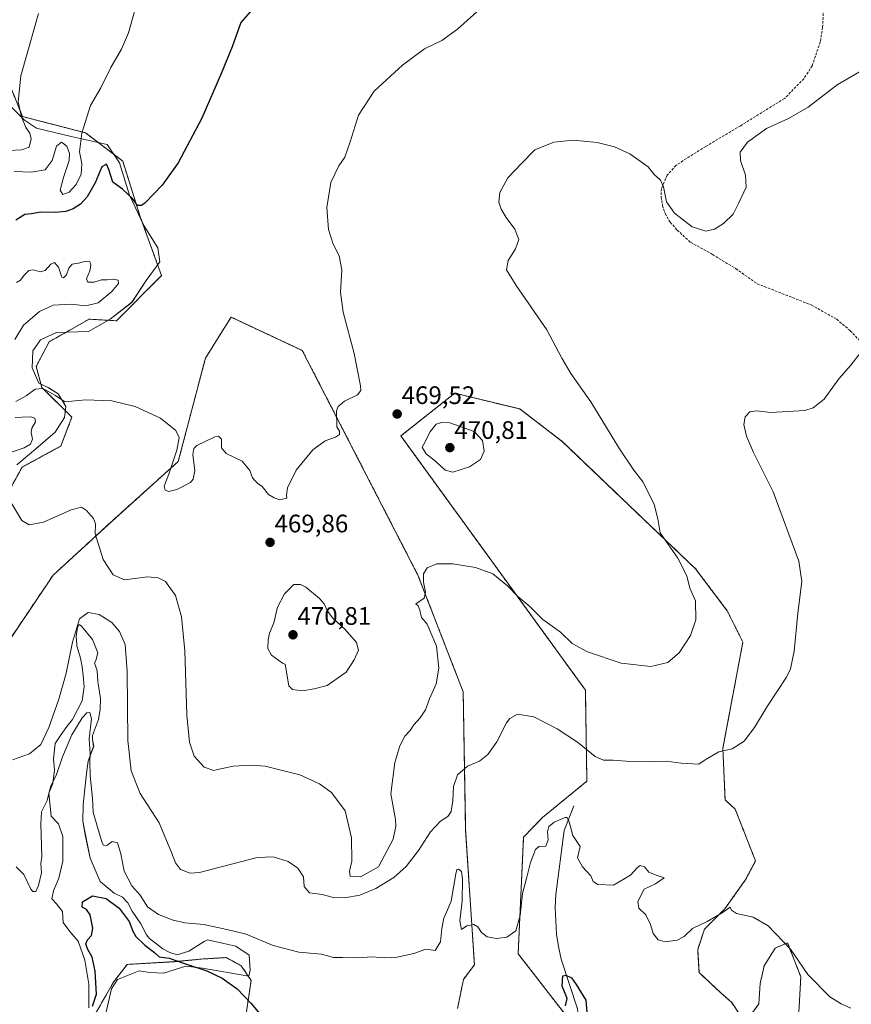
# Model space of a CAD drawing. Units: metres. Extents: x 573606 to 577056, y 4703375 to 4705725.
# Drawn here: x 575013 to 575342, y 4704941 to 4705330 of the extents above; entities that cross this region are included whole.
import ezdxf
from ezdxf.enums import TextEntityAlignment as Align

# ---------------------------------------------------------------- set-up
doc = ezdxf.new("R2010")
doc.units = ezdxf.units.M
doc.header["$MEASUREMENT"] = 0
doc.linetypes.add('TRAZOS', pattern=[0.75, 0.5, -0.25])
doc.linetypes.add('TRAZOSX2', pattern=[1.5, 1, -0.5])
for name, color, linetype, lineweight in [('Arbolado forestal', 92, 'TRAZOS', 0), ('Arbolado forestal CxS', 92, 'Continuous', 0), ('Carátula', 7, 'Continuous', 5), ('Corriente natural lineal', 142, 'Continuous', 13), ('Cultivos herbáceos CxS', 92, 'Continuous', 0), ('Curva de nivel maestra', 36, 'Continuous', 30), ('Curva de nivel normal', 36, 'Continuous', 0), ('Espacio natural protegido', 2, 'Continuous', 13), ('Espacio natural protegido CxS', 2, 'Continuous', 0), ('Punto de cota en terreno', 7, 'Continuous', 0), ('Rótulo de punto de cota en terreno', 19, 'Continuous', 0), ('Senda', 19, 'TRAZOSX2', 0)]:
    doc.layers.add(name, color=color, linetype=linetype, lineweight=lineweight)
doc.styles.add('Arial', font='txt', dxfattribs={"height": 0.2})

# ---------------------------------------------------------------- blocks, each defined once
blk = doc.blocks.new('*U150')
at = {"layer": 'Cultivos herbáceos CxS', "color": 92, "linetype": 'Continuous', "lineweight": 0}
for points in [[(574977.91, 4705087.77, 457.69), (575013.95, 4705153.29, 465.96), (575029.18, 4705161.6, 467.59), (575033.59, 4705173.04, 469.06), (575021.76, 4705184.76, 469.9), (575019.46, 4705193.08, 472.25), (575024.63, 4705202.86, 473.01), (575040.48, 4705211.8, 471.94), (575051.27, 4705211.15, 472.88), (575069.02, 4705229.03, 473.57), (575060.61, 4705252.3, 474.34), (575053.7, 4705274.28, 476.35), (575039.03, 4705285.45, 479.15), (575014.14, 4705291.88, 484.79), (575001.59, 4705322.66, 488.1)], [(575038.23, 4704928.98, 446.74), (575050.07, 4704949.71, 447.09), (575055.44, 4704956.69, 447.7), (575074.24, 4704957.76, 449.56), (575085.51, 4704958.84, 451.06), (575094.64, 4704959.38, 451.89), (575100.55, 4704956.15, 451.19), (575104.44, 4704950.36, 450.9), (575100.04, 4704920.44, 446.03)], [(575186.03, 4704939.24, 451.04), (575188.37, 4704950.72, 452.99), (575192.71, 4704956.51, 454), (575189.24, 4705009.81, 456.96), (575188.28, 4705064.42, 462.19), (575170.41, 4705110.54, 465.14), (575124.67, 4705199.42, 471.01), (575101.84, 4705210.13, 472.89), (575096.52, 4705212.63, 472.96), (575093.1, 4705207.16, 472.85), (575086.35, 4705196.38, 471.92), (575075.67, 4705155.55, 470.2), (575049.46, 4705131.99, 466.46), (575026.15, 4705110.54, 463.69), (574997.13, 4705067.41, 461.98)], [(575319.11, 4704904.88, 450.51), (575321.73, 4704951.83, 454.64), (575321.73, 4704951.83, 454.64), (575316.48, 4704965.23, 454.77), (575311.58, 4704963.13, 454.32), (575307.28, 4704956.15, 452.97), (575305.67, 4704949.17, 453.25), (575305.14, 4704941.12, 453.67), (575299.77, 4704933.6, 452.6), (575294.4, 4704941.65, 453.07), (575290.1, 4704945.41, 453.33), (575281.51, 4704953.47, 453.77), (575280.97, 4704962.59, 453.87), (575283.66, 4704970.65, 454.59), (575291.71, 4704978.7, 454.97), (575299.77, 4704989.98, 455.78), (575303.82, 4704997.57, 456.52), (575295.79, 4705018.06, 458.58), (575291.8, 4705021.77, 458.75), (575290.93, 4705042.11, 460.08), (575298.83, 4705084.13, 461.52), (575292.67, 4705096.45, 462.64), (575280.15, 4705113.07, 463.7), (575227.58, 4705163.34, 466.93), (575210.67, 4705176.28, 467.32), (575184.93, 4705182.51, 468.4), (575163.63, 4705165.61, 469.51), (575236.58, 4705065.17, 462.25), (575237.17, 4705029.09, 458.51), (575219.64, 4705014.8, 456.11), (575212.15, 4705007.04, 456.75), (575209.99, 4704960.92, 453.78), (575230.53, 4704934.42, 449.32)]]:
    blk.add_polyline3d(points, dxfattribs=at)
blk = doc.blocks.new('*U169')
at = {"layer": 'Espacio natural protegido CxS', "color": 2, "linetype": 'Continuous', "lineweight": 0}
for points in [[(575008.45, 4705296.9, 485.84), (575014.85, 4705290.49, 484.75), (575019.64, 4705287.28, 483.84), (575033.34, 4705284.01, 480.03), (575047.61, 4705280.88, 476.82), (575052.4, 4705273.67, 476.13), (575056.39, 4705260.85, 474.8), (575061.99, 4705248.84, 473.87), (575067.58, 4705240.02, 473.45), (575068.38, 4705234.42, 473.14), (575062.93, 4705227.12, 472.47), (575057.29, 4705218.45, 472.73), (575048.71, 4705211.79, 472.6), (575040.12, 4705206.9, 472.62), (575027.56, 4705206.56, 473.4), (575021.24, 4705203.6, 473.26), (575018.1, 4705199.26, 472.64), (575017.9, 4705192.53, 472.3), (575020.48, 4705186.46, 470.76), (575024.42, 4705184.58, 470.2), (575028.12, 4705182.32, 470.02), (575031.2, 4705177.27, 469.58), (575030.73, 4705172.95, 468.8), (575026.96, 4705167.09, 467.61), (575019.4, 4705160.56, 465.94), (575011.83, 4705154.16, 465.86)], [(575040.3, 4704939.52, 450.2), (575040.24, 4704948.91, 451.33), (575038.77, 4704958.42, 451.41), (575036.05, 4704965.88, 451.22), (575032.85, 4704969.67, 452.27), (575030.16, 4704973.2, 453.44), (575029.88, 4704977.64, 453.45), (575027.57, 4704980.67, 453.52), (575025.65, 4704982.56, 453.69), (575026.39, 4704985.74, 452.95), (575028.38, 4704990.83, 451.9), (575029.98, 4704997.44, 451.64), (575030.04, 4705007.21, 452.13), (575028.35, 4705012.28, 452.41), (575025.41, 4705015.3, 453.11), (575024.46, 4705024.43, 454.83), (575026.08, 4705028.25, 454.17), (575026.67, 4705033.58, 455.78), (575026.39, 4705037.9, 456.65), (575026.98, 4705043.99, 457.07), (575029.11, 4705047.18, 456.77), (575031.62, 4705050.75, 456.53), (575033.88, 4705053.56, 456.43), (575037.64, 4705060.95, 455.94), (575038.48, 4705066.41, 456.7), (575038.07, 4705070.85, 457.67), (575037.66, 4705074.4, 458.21), (575037.01, 4705077.82, 457.95), (575035.57, 4705082.63, 458.25), (575035.57, 4705083.27, 458.22), (575035.29, 4705086.31, 458.59), (575035.78, 4705089.87, 458.59), (575036.53, 4705091.01, 458.34), (575037.42, 4705090.39, 458.43), (575041.77, 4705085.09, 457.58), (575043.84, 4705079.9, 457.13), (575043.1, 4705076.85, 456.73), (575042.6, 4705075.96, 456.6), (575043.64, 4705072.79, 456.28), (575043.8, 4705068.73, 455.96), (575043.93, 4705067.59, 455.99), (575044.86, 4705061.76, 456.41), (575044.77, 4705057.57, 456.36), (575044.16, 4705053.51, 456.05), (575041.8, 4705047.14, 455.13), (575041.81, 4705045.62, 455.17), (575042.21, 4705042.96, 455.36), (575040.1, 4705036.98, 454.92), (575039.49, 4705033.17, 454.76), (575038.78, 4705026.06, 454.07), (575038.07, 4705019.83, 453.47), (575037.99, 4705013.36, 452.95), (575039.05, 4705007.28, 452.7), (575040.88, 4704998.66, 451.55), (575044.76, 4704989.42, 450.68), (575050.37, 4704984.89, 450.97), (575053.56, 4704983.27, 451.59), (575055.73, 4704981, 451.81), (575057.4, 4704977.71, 451.31), (575060.87, 4704972.79, 452.09), (575063.06, 4704968.36, 451.29), (575064.33, 4704966.97, 451.22), (575069.57, 4704962.82, 450.61), (575072.37, 4704961.45, 450.63), (575075.17, 4704960.45, 450.74), (575079.85, 4704961.88, 451.92), (575085.91, 4704965.73, 453.15), (575087.17, 4704966.38, 453.38), (575093.69, 4704964.95, 453.21), (575098.36, 4704963.92, 453.22), (575103.71, 4704960.4, 452.63), (575104.13, 4704954.44, 451.52), (575103.56, 4704952.02, 450.94), (575085.22, 4704955.24, 450.21), (575078.63, 4704955.94, 449.76), (575069.76, 4704953.18, 448.39), (575064.41, 4704953.5, 447.92), (575060.24, 4704954.2, 447.74), (575051.64, 4704950.77, 447.18), (575049.26, 4704947.07, 446.95), (575046.92, 4704936.77, 446.42)]]:
    blk.add_polyline3d(points, dxfattribs=at)
blk = doc.blocks.new('*U171')
at = {"layer": 'Espacio natural protegido CxS', "color": 2, "linetype": 'Continuous', "lineweight": 0}
for points in [[(575008.4531, 4705296.8961, 485.8356), (575014.8451, 4705290.4881, 484.7527), (575019.6391, 4705287.2841, 483.8402), (575033.3351, 4705284.0101, 480.0302), (575047.6051, 4705280.8751, 476.8197), (575052.3991, 4705273.6661, 476.129), (575056.3931, 4705260.8501, 474.801), (575061.9861, 4705248.8351, 473.8705), (575067.5791, 4705240.0241, 473.4469), (575068.3781, 4705234.4171, 473.1382), (575062.9311, 4705227.1151, 472.4742), (575057.286, 4705218.4452, 472.7263), (575048.7081, 4705211.7851, 472.6048), (575040.1171, 4705206.9021, 472.6177), (575027.5601, 4705206.5591, 473.4008), (575021.239, 4705203.5951, 473.2618), (575018.0991, 4705199.2571, 472.6445), (575017.8951, 4705192.5301, 472.3049), (575020.4771, 4705186.4571, 470.7587), (575024.4231, 4705184.5821, 470.1997), (575028.1191, 4705182.3241, 470.0184), (575031.2011, 4705177.2701, 469.5805), (575030.7251, 4705172.9521, 468.7963), (575026.9621, 4705167.0871, 467.6112), (575019.398, 4705160.5611, 465.9405), (575011.8331, 4705154.1621, 465.8617)], [(575040.3041, 4704939.5191, 450.2041), (575040.2351, 4704948.9091, 451.3315), (575038.7701, 4704958.4161, 451.407), (575036.0501, 4704965.8841, 451.2172), (575032.851, 4704969.6692, 452.268), (575030.1621, 4704973.2032, 453.4409), (575029.8761, 4704977.6421, 453.4531), (575027.5701, 4704980.6711, 453.5207), (575025.6531, 4704982.5611, 453.6874), (575026.3911, 4704985.7391, 452.9505), (575028.3831, 4704990.8291, 451.9008), (575029.9841, 4704997.4401, 451.6417), (575030.0391, 4705007.2121, 452.1335), (575028.3521, 4705012.2761, 452.4061), (575025.4121, 4705015.3011, 453.1134), (575024.4571, 4705024.4311, 454.8312), (575026.0781, 4705028.2491, 454.174), (575026.6731, 4705033.5832, 455.784), (575026.3891, 4705037.8951, 456.6483), (575026.9781, 4705043.9911, 457.0664), (575029.1111, 4705047.1791, 456.7712), (575031.622, 4705050.7501, 456.528), (575033.885, 4705053.5581, 456.4267), (575037.6371, 4705060.9452, 455.9397), (575038.4841, 4705066.4081, 456.702), (575038.0711, 4705070.8471, 457.6673), (575037.6641, 4705074.3971, 458.2088), (575037.0051, 4705077.8191, 457.9489), (575035.5741, 4705082.6311, 458.2517), (575035.5691, 4705083.2661, 458.22), (575035.2931, 4705086.3091, 458.5918), (575035.7751, 4705089.8661, 458.588), (575036.5271, 4705091.0141, 458.3434), (575037.4201, 4705090.3851, 458.4302), (575041.7721, 4705085.0871, 457.579), (575043.8401, 4705079.8981, 457.1312), (575043.101, 4705076.8471, 456.7335), (575042.601, 4705075.9551, 456.596), (575043.6391, 4705072.7901, 456.2765), (575043.7951, 4705068.7301, 455.9609), (575043.9311, 4705067.5891, 455.9853), (575044.8621, 4705061.7581, 456.4061), (575044.7661, 4705057.5702, 456.3592), (575044.161, 4705053.5052, 456.0495), (575041.7981, 4705047.1432, 455.1326), (575041.8091, 4705045.6201, 455.1677), (575042.2091, 4705042.9582, 455.3561), (575040.0961, 4705036.9781, 454.9157), (575039.4901, 4705033.1671, 454.7632), (575038.7801, 4705026.0551, 454.0663), (575038.0651, 4705019.8321, 453.4742), (575037.9861, 4705013.3592, 452.9499), (575039.0451, 4705007.2751, 452.7042), (575040.885, 4704998.6591, 451.5535), (575044.7591, 4704989.4231, 450.6834), (575050.3741, 4704984.8941, 450.9659), (575053.5571, 4704983.2671, 451.5912), (575055.7301, 4704980.9991, 451.8094), (575057.4041, 4704977.7111, 451.3064), (575060.8651, 4704972.7871, 452.0872), (575063.0551, 4704968.3611, 451.2877), (575064.3331, 4704966.9741, 451.2224), (575069.5651, 4704962.8231, 450.6132), (575072.3661, 4704961.4471, 450.6283), (575075.1651, 4704960.4521, 450.7447), (575079.8481, 4704961.8821, 451.9209), (575085.9091, 4704965.7321, 453.1459), (575087.1731, 4704966.3761, 453.3809), (575093.6861, 4704964.9541, 453.2148), (575098.3551, 4704963.9181, 453.2189), (575103.7091, 4704960.4021, 452.6282), (575104.1331, 4704954.4411, 451.5155), (575103.5561, 4704952.0241, 450.9438), (575085.2181, 4704955.2411, 450.2094), (575078.6271, 4704955.9371, 449.7596), (575069.7621, 4704953.1801, 448.3935), (575064.4061, 4704953.5031, 447.9173), (575060.2441, 4704954.1981, 447.7361), (575051.6391, 4704950.7661, 447.176), (575049.2561, 4704947.0691, 446.946), (575046.9211, 4704936.7741, 446.4161)]]:
    blk.add_polyline3d(points, dxfattribs=at)
blk = doc.blocks.new('*U175')
at = {"layer": 'Espacio natural protegido', "color": 2, "linetype": 'Continuous', "lineweight": 13}
for points in [[(575008.45, 4705296.9, 485.84), (575014.85, 4705290.49, 484.75), (575019.64, 4705287.28, 483.84), (575033.34, 4705284.01, 480.03), (575047.61, 4705280.88, 476.82), (575052.4, 4705273.67, 476.13), (575056.39, 4705260.85, 474.8), (575061.99, 4705248.84, 473.87), (575067.58, 4705240.02, 473.45), (575068.38, 4705234.42, 473.14), (575062.93, 4705227.12, 472.47), (575057.29, 4705218.45, 472.73), (575048.71, 4705211.79, 472.6), (575040.12, 4705206.9, 472.62), (575027.56, 4705206.56, 473.4), (575021.24, 4705203.6, 473.26), (575018.1, 4705199.26, 472.64), (575017.9, 4705192.53, 472.3), (575020.48, 4705186.46, 470.76), (575024.42, 4705184.58, 470.2), (575028.12, 4705182.32, 470.02), (575031.2, 4705177.27, 469.58), (575030.73, 4705172.95, 468.8), (575026.96, 4705167.09, 467.61), (575019.4, 4705160.56, 465.94), (575011.83, 4705154.16, 465.86)], [(575040.3, 4704939.52, 450.2), (575040.24, 4704948.91, 451.33), (575038.77, 4704958.42, 451.41), (575036.05, 4704965.88, 451.22), (575032.85, 4704969.67, 452.27), (575030.16, 4704973.2, 453.44), (575029.88, 4704977.64, 453.45), (575027.57, 4704980.67, 453.52), (575025.65, 4704982.56, 453.69), (575026.39, 4704985.74, 452.95), (575028.38, 4704990.83, 451.9), (575029.98, 4704997.44, 451.64), (575030.04, 4705007.21, 452.13), (575028.35, 4705012.28, 452.41), (575025.41, 4705015.3, 453.11), (575024.46, 4705024.43, 454.83), (575026.08, 4705028.25, 454.17), (575026.67, 4705033.58, 455.78), (575026.39, 4705037.9, 456.65), (575026.98, 4705043.99, 457.07), (575029.11, 4705047.18, 456.77), (575031.62, 4705050.75, 456.53), (575033.88, 4705053.56, 456.43), (575037.64, 4705060.95, 455.94), (575038.48, 4705066.41, 456.7), (575038.07, 4705070.85, 457.67), (575037.66, 4705074.4, 458.21), (575037.01, 4705077.82, 457.95), (575035.57, 4705082.63, 458.25), (575035.57, 4705083.27, 458.22), (575035.29, 4705086.31, 458.59), (575035.78, 4705089.87, 458.59), (575036.53, 4705091.01, 458.34), (575037.42, 4705090.39, 458.43), (575041.77, 4705085.09, 457.58), (575043.84, 4705079.9, 457.13), (575043.1, 4705076.85, 456.73), (575042.6, 4705075.96, 456.6), (575043.64, 4705072.79, 456.28), (575043.8, 4705068.73, 455.96), (575043.93, 4705067.59, 455.99), (575044.86, 4705061.76, 456.41), (575044.77, 4705057.57, 456.36), (575044.16, 4705053.51, 456.05), (575041.8, 4705047.14, 455.13), (575041.81, 4705045.62, 455.17), (575042.21, 4705042.96, 455.36), (575040.1, 4705036.98, 454.92), (575039.49, 4705033.17, 454.76), (575038.78, 4705026.06, 454.07), (575038.07, 4705019.83, 453.47), (575037.99, 4705013.36, 452.95), (575039.05, 4705007.28, 452.7), (575040.88, 4704998.66, 451.55), (575044.76, 4704989.42, 450.68), (575050.37, 4704984.89, 450.97), (575053.56, 4704983.27, 451.59), (575055.73, 4704981, 451.81), (575057.4, 4704977.71, 451.31), (575060.87, 4704972.79, 452.09), (575063.06, 4704968.36, 451.29), (575064.33, 4704966.97, 451.22), (575069.57, 4704962.82, 450.61), (575072.37, 4704961.45, 450.63), (575075.17, 4704960.45, 450.74), (575079.85, 4704961.88, 451.92), (575085.91, 4704965.73, 453.15), (575087.17, 4704966.38, 453.38), (575093.69, 4704964.95, 453.21), (575098.36, 4704963.92, 453.22), (575103.71, 4704960.4, 452.63), (575104.13, 4704954.44, 451.52), (575103.56, 4704952.02, 450.94), (575085.22, 4704955.24, 450.21), (575078.63, 4704955.94, 449.76), (575069.76, 4704953.18, 448.39), (575064.41, 4704953.5, 447.92), (575060.24, 4704954.2, 447.74), (575051.64, 4704950.77, 447.18), (575049.26, 4704947.07, 446.95), (575046.92, 4704936.77, 446.42)]]:
    blk.add_polyline3d(points, dxfattribs=at)
blk = doc.blocks.new('*U194')
at = {"layer": 'Curva de nivel normal', "color": 36, "linetype": 'Continuous', "lineweight": 0}
blk.add_polyline3d([(575011.64, 4704995.22, 455), (575014.58, 4704992.18, 455), (575017.36, 4704986.39, 455), (575018.11, 4704985.49, 455), (575019.29, 4704985.55, 455), (575020.43, 4704987.94, 455), (575021.54, 4704992.86, 455), (575021.26, 4704996.63, 455), (575021.72, 4704999.15, 455), (575021.32, 4705012.2, 455), (575021.54, 4705017, 455), (575023.77, 4705021.54, 455), (575025.16, 4705026.94, 455), (575027.52, 4705031.79, 455), (575029.86, 4705038.76, 455), (575033.6, 4705047.4, 455), (575037.62, 4705054.18, 455), (575039.48, 4705056.21, 455), (575040.7, 4705056.27, 455), (575041.31, 4705053.8, 455), (575040.44, 4705045.93, 455), (575040.88, 4705039.93, 455), (575040.65, 4705036.76, 455), (575040.78, 4705031.26, 455), (575041.78, 4705022.43, 455), (575041.97, 4705016.92, 455), (575043.66, 4705010.99, 455), (575045.52, 4705004.81, 455), (575046.14, 4705003.85, 455), (575047.45, 4705003.69, 455), (575049.52, 4705005.26, 455), (575051.6, 4705004.8, 455), (575053.01, 4705000.4, 455), (575054.33, 4704993.51, 455), (575057.32, 4704987.71, 455), (575060.63, 4704984.08, 455), (575063.43, 4704979.41, 455), (575067.85, 4704976.39, 455), (575073.57, 4704974.16, 455), (575078.25, 4704973.11, 455), (575085.81, 4704972.48, 455), (575094.81, 4704970.5, 455), (575102.48, 4704968.62, 455), (575113.1, 4704964.21, 455), (575123.28, 4704961.47, 455), (575132.32, 4704960.78, 455), (575137, 4704959.45, 455), (575140.61, 4704959.4, 455), (575146.77, 4704959.23, 455), (575152.19, 4704959.64, 455), (575157.18, 4704959.31, 455), (575162.13, 4704959.5, 455), (575168.81, 4704961, 455), (575173.48, 4704962.74, 455), (575177.19, 4704962.21, 455), (575179.35, 4704965.57, 455), (575179.85, 4704970.94, 455), (575180.56, 4704974.96, 455), (575181.66, 4704977.38, 455), (575183.5, 4704981.66, 455), (575185.4, 4704992.53, 455), (575185.81, 4704994.15, 455), (575186.48, 4704994.28, 455), (575187.58, 4704993.38, 455), (575188.02, 4704990.38, 455), (575187.86, 4704981.7, 455), (575186.96, 4704973.92, 455), (575187.6, 4704970.43, 455), (575189.68, 4704972, 455), (575192.46, 4704972.48, 455), (575194.11, 4704971.58, 455), (575195.48, 4704969.32, 455), (575197.78, 4704967.65, 455), (575201.47, 4704966.95, 455), (575205.49, 4704967.39, 455), (575209.13, 4704969.9, 455), (575210.8, 4704976, 455), (575211.72, 4704984.67, 455), (575213.35, 4704990.59, 455), (575214.94, 4704997.03, 455), (575216.83, 4705002.08, 455), (575218.21, 4705003.27, 455), (575220.95, 4705003.46, 455), (575221.9, 4705005.98, 455), (575221.56, 4705009.05, 455), (575222.07, 4705011.18, 455), (575224.21, 4705012.93, 455), (575228.58, 4705014.77, 455), (575229.43, 4705014.73, 455), (575230.14, 4705013.09, 455), (575231.57, 4705007.59, 455), (575234.52, 4705003.27, 455), (575233.49, 4704998.87, 455), (575235.43, 4704995.23, 455), (575238.76, 4704991.64, 455), (575239.64, 4704989.44, 455), (575241.54, 4704988.27, 455), (575247.66, 4704988.05, 455), (575254.41, 4704991.95, 455), (575256.98, 4704994.88, 455), (575258.2, 4704995.73, 455), (575259.9, 4704995.3, 455), (575261.67, 4704993.19, 455), (575264.59, 4704991.99, 455), (575267.75, 4704990.88, 455), (575264.34, 4704988.51, 455), (575259.84, 4704986.42, 455), (575257.35, 4704981.52, 455), (575257.74, 4704978.88, 455), (575260.46, 4704976.26, 455), (575262.32, 4704972.45, 455), (575263.35, 4704968.96, 455), (575265.4, 4704966.43, 455), (575268.14, 4704965.58, 455), (575272.8, 4704966.26, 455), (575275.62, 4704967.77, 455), (575278.92, 4704970.94, 455), (575284.66, 4704973.6, 455), (575290.64, 4704977.09, 455), (575293.81, 4704979.32, 455), (575294.32, 4704978.12, 455), (575296.34, 4704976.81, 455), (575302.85, 4704975.32, 455), (575308.8, 4704971.93, 455), (575317.6, 4704962.66, 455), (575324.5, 4704952.7, 455), (575333.14, 4704943.88, 455), (575337.63, 4704941.04, 455), (575341.46, 4704939.38, 455)], dxfattribs=at)
blk = doc.blocks.new('*U200')
at = {"layer": 'Curva de nivel normal', "color": 36, "linetype": 'Continuous', "lineweight": 0}
blk.add_polyline3d([(575003.78, 4705278.27, 485), (575013.68, 4705278.7, 485), (575016.67, 4705279.82, 485), (575017.45, 4705283.05, 485), (575017, 4705285.27, 485), (575015.41, 4705287.55, 485), (575013.65, 4705291.74, 485), (575012.32, 4705297.74, 485), (575013.39, 4705307.94, 485), (575020.37, 4705332.64, 485)], dxfattribs=at)
blk = doc.blocks.new('*U212')
at = {"layer": 'Curva de nivel maestra', "color": 36, "linetype": 'Continuous', "lineweight": 30}
for points in [[(575041.8, 4704940.14, 450), (575043.28, 4704944.94, 450), (575042.84, 4704954, 450), (575041.62, 4704959.49, 450), (575039.72, 4704962.83, 450), (575039.15, 4704964.78, 450), (575039.74, 4704966.4, 450), (575041.29, 4704968.17, 450), (575041.92, 4704970.95, 450), (575040.86, 4704976.27, 450), (575039.36, 4704978.38, 450), (575037.64, 4704979.36, 450), (575037.82, 4704981.45, 450), (575041.72, 4704983.73, 450), (575047.18, 4704982.7, 450), (575052.25, 4704978.91, 450), (575056.25, 4704973.63, 450), (575057.63, 4704969.85, 450), (575058.93, 4704967.72, 450), (575062.46, 4704964.35, 450), (575066.23, 4704961.42, 450), (575068.08, 4704959.64, 450), (575072, 4704959.12, 450), (575078.56, 4704956.94, 450), (575086.89, 4704954.11, 450), (575093.04, 4704951.19, 450), (575098.96, 4704947.02, 450), (575104.3, 4704941.35, 450), (575112.3, 4704932.06, 450)], [(575228.65, 4704940.28, 450), (575229.38, 4704943.26, 450), (575228.38, 4704945.88, 450), (575227.43, 4704948.1, 450), (575227.6, 4704952.16, 450), (575228.84, 4704952.4, 450), (575231.08, 4704951.44, 450), (575232.96, 4704948.76, 450), (575236.79, 4704942.55, 450), (575237.52, 4704932.92, 450)]]:
    blk.add_polyline3d(points, dxfattribs=at)
blk = doc.blocks.new('5PATER')
at = {"layer": 'Carátula', "linetype": 'Continuous', "lineweight": 5}
h = blk.add_hatch(color=250, dxfattribs=at)
edge = h.paths.add_edge_path()
edge.add_ellipse((0, 0.01), major_axis=(-1.33, -1.34), ratio=0.999422, start_angle=0, end_angle=360)

msp = doc.modelspace()

# ---------------------------------------------------------------- linework, layer by layer
at = {"layer": 'Arbolado forestal', "color": 92, "linetype": 'TRAZOS', "lineweight": 0}
for points in [[(574977.91, 4705087.77, 457.69), (575013.95, 4705153.29, 465.96), (575029.18, 4705161.6, 467.59), (575033.59, 4705173.04, 469.06), (575021.76, 4705184.76, 469.9), (575019.46, 4705193.09, 472.25), (575024.63, 4705202.86, 473.01), (575040.48, 4705211.8, 471.94), (575051.27, 4705211.15, 472.88), (575069.02, 4705229.03, 473.57), (575060.61, 4705252.3, 474.34), (575053.7, 4705274.28, 476.35), (575039.03, 4705285.45, 479.15), (575014.14, 4705291.88, 484.79), (575001.59, 4705322.66, 488.1)], [(574997.13, 4705067.41, 461.98), (575026.15, 4705110.54, 463.69), (575049.46, 4705131.99, 466.46), (575075.67, 4705155.55, 470.2), (575086.35, 4705196.38, 471.92), (575093.1, 4705207.16, 472.85), (575096.52, 4705212.63, 472.96), (575101.84, 4705210.13, 472.89), (575124.67, 4705199.42, 471.01), (575170.41, 4705110.54, 465.14), (575188.28, 4705064.42, 462.19), (575189.24, 4705009.81, 456.96), (575192.71, 4704956.51, 454), (575188.37, 4704950.72, 452.99), (575186.03, 4704939.24, 451.04)], [(575319.24, 4704907.3, 450.49), (575321.73, 4704951.83, 454.64), (575316.48, 4704965.23, 454.77), (575311.58, 4704963.13, 454.32), (575307.28, 4704956.15, 452.97), (575305.67, 4704949.17, 453.25), (575305.14, 4704941.12, 453.67), (575299.77, 4704933.6, 452.6), (575294.4, 4704941.65, 453.07), (575290.1, 4704945.41, 453.33), (575281.51, 4704953.47, 453.77), (575280.97, 4704962.6, 453.87), (575283.66, 4704970.65, 454.59), (575291.71, 4704978.7, 454.97), (575299.77, 4704989.98, 455.78), (575303.82, 4704997.58, 456.52), (575295.79, 4705018.06, 458.58), (575291.79, 4705021.77, 458.75), (575290.92, 4705042.12, 460.08), (575298.83, 4705084.13, 461.52), (575292.67, 4705096.45, 462.64), (575280.15, 4705113.07, 463.7), (575227.58, 4705163.34, 466.93), (575210.67, 4705176.28, 467.32), (575184.93, 4705182.51, 468.4), (575163.63, 4705165.61, 469.51), (575236.58, 4705065.17, 462.25), (575237.17, 4705029.09, 458.51), (575219.64, 4705014.8, 456.11), (575212.15, 4705007.04, 456.75), (575209.99, 4704960.92, 453.78), (575230.53, 4704934.42, 449.32)], [(575100.04, 4704920.44, 446.03), (575104.44, 4704950.36, 450.9), (575100.55, 4704956.15, 451.19), (575094.64, 4704959.38, 451.89), (575085.51, 4704958.84, 451.06), (575074.23, 4704957.77, 449.56), (575055.44, 4704956.69, 447.7), (575050.07, 4704949.71, 447.09), (575038.22, 4704928.98, 446.74)]]:
    msp.add_polyline3d(points, dxfattribs=at)
at = {"layer": 'Arbolado forestal CxS', "color": 92, "linetype": 'Continuous', "lineweight": 0}
for points in [[(575001.59, 4705322.66, 488.1), (575014.14, 4705291.88, 484.79), (575039.03, 4705285.45, 479.15), (575053.7, 4705274.28, 476.35), (575060.61, 4705252.3, 474.34), (575069.02, 4705229.03, 473.57), (575051.27, 4705211.15, 472.88), (575040.48, 4705211.8, 471.94), (575024.63, 4705202.86, 473.01), (575019.46, 4705193.08, 472.25), (575021.76, 4705184.76, 469.9), (575033.59, 4705173.04, 469.06), (575029.18, 4705161.6, 467.59), (575013.95, 4705153.29, 465.96), (574977.91, 4705087.77, 457.69)], [(574997.13, 4705067.41, 461.98), (575026.15, 4705110.54, 463.69), (575049.46, 4705131.99, 466.46), (575075.67, 4705155.55, 470.2), (575086.35, 4705196.38, 471.92), (575093.1, 4705207.16, 472.85), (575096.52, 4705212.63, 472.96), (575101.84, 4705210.13, 472.89), (575124.67, 4705199.42, 471.01), (575170.41, 4705110.54, 465.14), (575188.28, 4705064.42, 462.19), (575189.24, 4705009.81, 456.96), (575192.71, 4704956.51, 454), (575188.37, 4704950.72, 452.99), (575186.03, 4704939.24, 451.04)], [(575230.53, 4704934.42, 449.32), (575209.99, 4704960.92, 453.78), (575212.15, 4705007.04, 456.75), (575219.64, 4705014.8, 456.11), (575237.17, 4705029.09, 458.51), (575236.58, 4705065.17, 462.25), (575163.63, 4705165.61, 469.51), (575184.93, 4705182.51, 468.4), (575210.67, 4705176.28, 467.32), (575227.58, 4705163.34, 466.93), (575280.15, 4705113.07, 463.7), (575292.67, 4705096.45, 462.64), (575298.83, 4705084.13, 461.52), (575290.93, 4705042.11, 460.08), (575291.79, 4705021.77, 458.75), (575295.79, 4705018.06, 458.58), (575303.82, 4704997.57, 456.52), (575299.77, 4704989.98, 455.78), (575291.71, 4704978.7, 454.97), (575283.66, 4704970.65, 454.59), (575280.97, 4704962.59, 453.87), (575281.51, 4704953.47, 453.77), (575290.1, 4704945.41, 453.33), (575294.4, 4704941.65, 453.07), (575299.77, 4704933.6, 452.6), (575305.14, 4704941.12, 453.67), (575305.67, 4704949.17, 453.25), (575307.28, 4704956.15, 452.97), (575311.58, 4704963.13, 454.32), (575316.48, 4704965.23, 454.77), (575321.73, 4704951.83, 454.64), (575319.11, 4704904.88, 450.51)], [(575100.04, 4704920.44, 446.03), (575104.44, 4704950.36, 450.9), (575100.55, 4704956.15, 451.19), (575094.64, 4704959.38, 451.89), (575085.51, 4704958.84, 451.06), (575074.24, 4704957.76, 449.56), (575055.44, 4704956.69, 447.7), (575050.07, 4704949.71, 447.09), (575038.22, 4704928.98, 446.74)]]:
    msp.add_polyline3d(points, dxfattribs=at)
at = {"layer": 'Corriente natural lineal', "color": 142, "linetype": 'Continuous', "lineweight": 13}
msp.add_polyline3d([(575231.98, 4705019.33, 455.92), (575228.2, 4705009.64, 453.91), (575224.86, 4704984.26, 451.85), (575224.59, 4704979.21, 451.73), (575225.11, 4704968.69, 450.98), (575225.89, 4704963.71, 450.62), (575227.06, 4704958.8, 450.38), (575233.51, 4704939.1, 449.34), (575233.99, 4704933.81, 449.27), (575233.96, 4704928.77, 448.94), (575232.8, 4704918.6, 448.43), (575228.89, 4704909.16, 448.29), (575228.17, 4704905.36, 447.92), (575227.71, 4704900.62, 447.64), (575227.15, 4704877.63, 445.27), (575226.05, 4704875.06, 444.88)], dxfattribs=at)
at = {"layer": 'Cultivos herbáceos CxS', "color": 92, "linetype": 'Continuous', "lineweight": 0}
for points in [[(574977.91, 4705087.77, 457.69), (575013.95, 4705153.29, 465.96), (575029.18, 4705161.6, 467.59), (575033.59, 4705173.04, 469.06), (575021.76, 4705184.76, 469.9), (575019.46, 4705193.09, 472.25), (575024.63, 4705202.86, 473.01), (575040.48, 4705211.8, 471.94), (575051.27, 4705211.15, 472.88), (575069.02, 4705229.03, 473.57), (575060.61, 4705252.3, 474.34), (575053.7, 4705274.28, 476.35), (575039.03, 4705285.45, 479.15), (575014.14, 4705291.88, 484.79), (575001.59, 4705322.66, 488.1)], [(574997.13, 4705067.41, 461.98), (575026.15, 4705110.54, 463.69), (575049.46, 4705131.99, 466.46), (575075.67, 4705155.55, 470.2), (575086.35, 4705196.38, 471.92), (575093.1, 4705207.16, 472.85), (575096.52, 4705212.63, 472.96), (575101.84, 4705210.13, 472.89), (575124.67, 4705199.42, 471.01), (575170.41, 4705110.54, 465.14), (575188.28, 4705064.42, 462.19), (575189.24, 4705009.81, 456.96), (575192.71, 4704956.51, 454), (575188.37, 4704950.72, 452.99), (575186.03, 4704939.24, 451.04)], [(575319.24, 4704907.3, 450.49), (575321.73, 4704951.83, 454.64), (575316.48, 4704965.23, 454.77), (575311.58, 4704963.13, 454.32), (575307.28, 4704956.15, 452.97), (575305.67, 4704949.17, 453.25), (575305.14, 4704941.12, 453.67), (575299.77, 4704933.6, 452.6), (575294.4, 4704941.65, 453.07), (575290.1, 4704945.41, 453.33), (575281.51, 4704953.47, 453.77), (575280.97, 4704962.6, 453.87), (575283.66, 4704970.65, 454.59), (575291.71, 4704978.7, 454.97), (575299.77, 4704989.98, 455.78), (575303.82, 4704997.58, 456.52), (575295.79, 4705018.06, 458.58), (575291.79, 4705021.77, 458.75), (575290.92, 4705042.12, 460.08), (575298.83, 4705084.13, 461.52), (575292.67, 4705096.45, 462.64), (575280.15, 4705113.07, 463.7), (575227.58, 4705163.34, 466.93), (575210.67, 4705176.28, 467.32), (575184.93, 4705182.51, 468.4), (575163.63, 4705165.61, 469.51), (575236.58, 4705065.17, 462.25), (575237.17, 4705029.09, 458.51), (575219.64, 4705014.8, 456.11), (575212.15, 4705007.04, 456.75), (575209.99, 4704960.92, 453.78), (575230.53, 4704934.42, 449.32)], [(575100.04, 4704920.44, 446.03), (575104.44, 4704950.36, 450.9), (575100.55, 4704956.15, 451.19), (575094.64, 4704959.38, 451.89), (575085.51, 4704958.84, 451.06), (575074.23, 4704957.77, 449.56), (575055.44, 4704956.69, 447.7), (575050.07, 4704949.71, 447.09), (575038.22, 4704928.98, 446.74)]]:
    msp.add_polyline3d(points, dxfattribs=at)
at = {"layer": 'Curva de nivel maestra', "color": 36, "linetype": 'Continuous', "lineweight": 30}
msp.add_polyline3d([(575106.81, 4705336.53, 475), (575100.42, 4705329.06, 475), (575096.89, 4705319.41, 475), (575092.69, 4705309.19, 475), (575084.99, 4705291.25, 475), (575075.67, 4705273.58, 475), (575069.35, 4705264.78, 475), (575062.57, 4705257.85, 475), (575061.14, 4705256.8, 475), (575059.6, 4705256.77, 475), (575057.61, 4705259.48, 475), (575053.57, 4705263.16, 475), (575049.83, 4705266, 475), (575048.24, 4705271.01, 475), (575047.26, 4705273.06, 475), (575045.39, 4705272.03, 475), (575042.78, 4705265.66, 475), (575039.65, 4705260.12, 475), (575036.94, 4705257.3, 475), (575034.13, 4705255.44, 475), (575031.25, 4705254.42, 475), (575027.02, 4705253.98, 475), (575021.28, 4705254.12, 475), (575017.69, 4705253.46, 475), (575015.06, 4705253.15, 475), (575011.46, 4705250.98, 475)], dxfattribs=at)
at = {"layer": 'Curva de nivel normal', "color": 36, "linetype": 'Continuous', "lineweight": 0}
for points in [[(575010.8, 4705270.16, 480), (575017.66, 4705269.94, 480), (575022.99, 4705270.82, 480), (575025.86, 4705274.5, 480), (575027.5, 4705280.2, 480), (575029.43, 4705281.81, 480), (575031.65, 4705280.21, 480), (575032.68, 4705277.33, 480), (575032.53, 4705274.47, 480), (575030.24, 4705267.74, 480), (575028.95, 4705262.85, 480), (575029.99, 4705261.14, 480), (575032.5, 4705262.05, 480), (575035.31, 4705265.04, 480), (575037.31, 4705269.07, 480), (575037.55, 4705273.34, 480), (575036.58, 4705277.99, 480), (575037.55, 4705285.31, 480), (575040.98, 4705296.25, 480), (575045.08, 4705303.25, 480), (575048.98, 4705311.25, 480), (575053.19, 4705318.56, 480), (575055.92, 4705324.97, 480), (575059.72, 4705338.37, 480)], [(575011.48, 4705179.25, 470), (575015.47, 4705181.42, 470), (575019.11, 4705184.08, 470), (575022.07, 4705184.38, 470), (575027.06, 4705181.64, 470), (575030.76, 4705179.15, 470), (575039.04, 4705179.96, 470), (575049.39, 4705179.49, 470), (575058.66, 4705177.33, 470), (575068.63, 4705172.59, 470), (575074.74, 4705167.82, 470), (575075.98, 4705164.96, 470), (575075.05, 4705160.03, 470), (575071.87, 4705150.54, 470), (575070.06, 4705145.81, 470), (575070.44, 4705144.22, 470), (575071.89, 4705143.67, 470), (575075.04, 4705144.44, 470), (575080.46, 4705147.18, 470), (575081.53, 4705148.47, 470), (575082.15, 4705151.87, 470), (575081.37, 4705158.26, 470), (575081.75, 4705160.71, 470), (575082.99, 4705161.8, 470), (575090.04, 4705165.32, 470), (575091.55, 4705165.55, 470), (575092.68, 4705164.33, 470), (575092.75, 4705160.86, 470), (575094.52, 4705158.63, 470), (575100.9, 4705155.68, 470), (575103.88, 4705151.99, 470), (575104.94, 4705149.05, 470), (575106.11, 4705147.89, 470), (575107.07, 4705146.85, 470), (575108.75, 4705145.62, 470), (575111.34, 4705142.46, 470), (575113.56, 4705141.21, 470), (575115.83, 4705140.4, 470), (575118.6, 4705141.05, 470), (575118.44, 4705142.19, 470), (575118.87, 4705145.06, 470), (575122.3, 4705152.06, 470), (575128.81, 4705160.12, 470), (575133.66, 4705163.71, 470), (575137.86, 4705165.19, 470), (575139.36, 4705166.24, 470), (575139.36, 4705167.46, 470), (575138.28, 4705169.26, 470), (575138.15, 4705175.55, 470), (575138.88, 4705177.32, 470), (575141.38, 4705179.42, 470), (575146.46, 4705181.93, 470), (575147.81, 4705183.55, 470), (575147.71, 4705185.42, 470), (575145.12, 4705198.25, 470), (575140.84, 4705214.58, 470), (575139.77, 4705222.46, 470), (575140.3, 4705231.33, 470), (575139.22, 4705236.82, 470), (575136.83, 4705241.4, 470), (575135.01, 4705247.25, 470), (575134.37, 4705256, 470), (575135.9, 4705265.77, 470), (575139.15, 4705272.44, 470), (575141.48, 4705275.84, 470), (575143.66, 4705281.93, 470), (575146.93, 4705292.5, 470), (575153.15, 4705301.92, 470), (575164.23, 4705312.25, 470), (575173.04, 4705318.68, 470), (575179.81, 4705321.99, 470), (575186.04, 4705326.42, 470), (575196.18, 4705335.55, 470)], [(575009.04, 4705140.16, 465), (575013.87, 4705132.21, 465), (575016.7, 4705130.46, 465), (575022.36, 4705131.52, 465), (575033.33, 4705136.4, 465), (575037.4, 4705137.47, 465), (575039.36, 4705136.18, 465), (575042.19, 4705133.02, 465), (575042.89, 4705130.9, 465), (575042.84, 4705126.97, 465), (575045.92, 4705116.76, 465), (575049.94, 4705110.69, 465), (575054.34, 4705108.78, 465), (575063.65, 4705109.86, 465), (575067.69, 4705109.5, 465), (575070.56, 4705108.04, 465), (575074.56, 4705102.59, 465), (575076.97, 4705094.05, 465), (575078.26, 4705080.65, 465), (575079, 4705055.19, 465), (575080.04, 4705044.61, 465), (575081.87, 4705038.98, 465), (575085.87, 4705034.66, 465), (575089.65, 4705033.41, 465), (575090.69, 4705033.62, 465), (575097.41, 4705035.11, 465), (575104.49, 4705035.49, 465), (575109.99, 4705035.05, 465), (575123.69, 4705031.69, 465), (575131.5, 4705028.09, 465), (575136.28, 4705024.67, 465), (575141.64, 4705017.42, 465), (575144.12, 4705006.78, 465), (575144.22, 4704997.44, 465), (575143.27, 4704993.53, 465), (575143.61, 4704991.52, 465), (575147.7, 4704991.28, 465), (575154.8, 4704995.27, 465), (575160.62, 4705006.18, 465), (575161.69, 4705011.38, 465), (575161.46, 4705013.91, 465), (575159.7, 4705024.08, 465), (575161.28, 4705036.52, 465), (575163.19, 4705043.08, 465), (575165.24, 4705046.91, 465), (575167.25, 4705049.2, 465), (575168.74, 4705051.38, 465), (575171.3, 4705054.12, 465), (575173.33, 4705057.35, 465), (575174.95, 4705061.66, 465), (575177.56, 4705067.58, 465), (575178.68, 4705073.84, 465), (575177.71, 4705082.54, 465), (575173.98, 4705091.26, 465), (575171.76, 4705093.88, 465), (575171.12, 4705096.79, 465), (575170.53, 4705098.39, 465), (575169.6, 4705099.3, 465), (575172.85, 4705101.47, 465), (575173.43, 4705103.88, 465), (575172.54, 4705107.82, 465), (575172.57, 4705111.12, 465), (575173.97, 4705113.53, 465), (575177.81, 4705115.01, 465), (575184.22, 4705115.06, 465), (575193.15, 4705113.62, 465), (575199.94, 4705111.06, 465), (575205.85, 4705106.42, 465), (575209.84, 4705102.1, 465), (575214.58, 4705098.16, 465), (575219.8, 4705093.06, 465), (575226.72, 4705088.07, 465), (575231.34, 4705083.53, 465), (575237.4, 4705080.25, 465), (575250.66, 4705075.84, 465), (575262.44, 4705074.5, 465), (575269.14, 4705076.1, 465), (575273.66, 4705079.91, 465), (575278.08, 4705086.74, 465), (575280.21, 4705092.96, 465), (575280.04, 4705100.43, 465), (575277.88, 4705105.48, 465), (575276.71, 4705110.25, 465), (575273.15, 4705117.36, 465), (575266.18, 4705127.32, 465), (575265.24, 4705132.91, 465), (575263.81, 4705138.51, 465), (575259.38, 4705147.31, 465), (575255.69, 4705152.14, 465), (575250.09, 4705160.54, 465), (575238.69, 4705179.06, 465), (575230.81, 4705190.29, 465), (575227.27, 4705196.34, 465), (575221.34, 4705207.59, 465), (575209.18, 4705225.04, 465), (575205.46, 4705231.34, 465), (575206.09, 4705234.96, 465), (575209, 4705239.54, 465), (575210.21, 4705243.31, 465), (575208.74, 4705247.32, 465), (575205.2, 4705252.02, 465), (575203.26, 4705255.24, 465), (575202.35, 4705258.06, 465), (575202.75, 4705261.81, 465), (575205.96, 4705267.68, 465), (575211.33, 4705273.36, 465), (575216.61, 4705278.72, 465), (575224.06, 4705281.76, 465), (575231.81, 4705282.59, 465), (575241.21, 4705281.66, 465), (575248.09, 4705279.97, 465), (575254.18, 4705277.11, 465), (575261.39, 4705271.98, 465), (575263.76, 4705268.96, 465), (575266.25, 4705266.7, 465), (575267.51, 4705264.12, 465), (575268.68, 4705258.12, 465), (575271.77, 4705253.72, 465), (575278.81, 4705248.26, 465), (575284.18, 4705246.61, 465), (575287.57, 4705247.34, 465), (575291.13, 4705249.56, 465), (575294.94, 4705253.25, 465), (575297.24, 4705257.81, 465), (575300.08, 4705263.97, 465), (575299.92, 4705268.72, 465), (575297.86, 4705274.47, 465), (575297.82, 4705277.88, 465), (575300.69, 4705281.73, 465), (575308.12, 4705287.18, 465), (575316.87, 4705291.09, 465), (575324.69, 4705295.66, 465), (575336.11, 4705304.44, 465), (575347.46, 4705310.97, 465)], [(575011.7, 4705226.25, 470), (575013.32, 4705227.15, 470), (575014.68, 4705229.2, 470), (575016.59, 4705230.97, 470), (575018.26, 4705231.3, 470), (575021.1, 4705230.54, 470), (575023.04, 4705231.1, 470), (575025.23, 4705233.53, 470), (575026.73, 4705234.14, 470), (575028.25, 4705232.4, 470), (575029.69, 4705228.42, 470), (575030.31, 4705228.17, 470), (575031.51, 4705229.35, 470), (575032.44, 4705231.9, 470), (575033.72, 4705233.5, 470), (575036.2, 4705233.99, 470), (575039.14, 4705234.67, 470), (575040.67, 4705234.42, 470), (575041.1, 4705233.14, 470), (575040.68, 4705230.92, 470), (575039.34, 4705227.75, 470), (575039.87, 4705226.4, 470), (575042.43, 4705226.43, 470), (575045.3, 4705227.37, 470), (575047.58, 4705227.4, 470), (575050.02, 4705227.65, 470), (575051.93, 4705227.17, 470), (575052.01, 4705225.86, 470), (575049.43, 4705222.76, 470), (575043.93, 4705218.23, 470), (575039.16, 4705217.01, 470), (575033.16, 4705217.79, 470), (575026.16, 4705217.3, 470), (575020.82, 4705214.82, 470), (575014.42, 4705209.36, 470), (575011.09, 4705203.7, 470)], [(575345.64, 4705198.92, 460), (575341.44, 4705193.58, 460), (575336.75, 4705188.25, 460), (575330.96, 4705180.22, 460), (575326.63, 4705176.7, 460), (575323.36, 4705175.71, 460), (575309.89, 4705174.93, 460), (575304.16, 4705175.54, 460), (575301.56, 4705175.1, 460), (575299.71, 4705173.18, 460), (575299.2, 4705170.21, 460), (575300.2, 4705165.52, 460), (575303.04, 4705159.05, 460), (575310.76, 4705143.55, 460), (575320.9, 4705116.15, 460), (575322.11, 4705108.08, 460), (575320.58, 4705095.5, 460), (575319.09, 4705080.55, 460), (575317.62, 4705073.6, 460), (575316.09, 4705070.28, 460), (575308.47, 4705058.66, 460), (575303.47, 4705050.36, 460), (575299.35, 4705044.96, 460), (575294.66, 4705041.85, 460), (575289.28, 4705040.71, 460), (575283.88, 4705037.62, 460), (575281.47, 4705035.83, 460), (575274.5, 4705036.29, 460), (575268.57, 4705036.99, 460), (575255.88, 4705036.81, 460), (575247.62, 4705037.39, 460), (575243.76, 4705037.37, 460), (575240.42, 4705038.87, 460), (575233.41, 4705044.61, 460), (575225.42, 4705049.88, 460), (575216.25, 4705054.54, 460), (575209.8, 4705055.6, 460), (575206.76, 4705053.92, 460), (575205.41, 4705052.2, 460), (575201.54, 4705044.69, 460), (575198.08, 4705039.66, 460), (575194.78, 4705037.1, 460), (575190.02, 4705035, 460), (575186, 4705031.7, 460), (575184.45, 4705027.04, 460), (575184.16, 4705021.49, 460), (575183.48, 4705017.14, 460), (575182.26, 4705015.22, 460), (575179.34, 4705013.33, 460), (575175.34, 4705009.16, 460), (575170.58, 4705001.66, 460), (575165.67, 4704995.33, 460), (575160.81, 4704991.03, 460), (575153.81, 4704986.7, 460), (575147.4, 4704984.12, 460), (575141.44, 4704983.01, 460), (575137.03, 4704983.16, 460), (575132.47, 4704984.26, 460), (575127.46, 4704985, 460), (575125.38, 4704987.52, 460), (575125.14, 4704991.35, 460), (575122.92, 4704994.71, 460), (575119.14, 4704997.32, 460), (575113.16, 4704999.26, 460), (575106.83, 4704998.92, 460), (575084, 4704993.01, 460), (575080.34, 4704992.78, 460), (575076.47, 4704994.19, 460), (575074.56, 4704996.78, 460), (575073, 4705000.93, 460), (575068.04, 4705012.71, 460), (575060.55, 4705024.24, 460), (575057.04, 4705033.26, 460), (575055.77, 4705045.23, 460), (575055.51, 4705072.53, 460), (575054.6, 4705083.2, 460), (575052.39, 4705088.35, 460), (575049.42, 4705091.86, 460), (575044.35, 4705095.07, 460), (575040.03, 4705095.76, 460), (575036.57, 4705093.36, 460), (575033.89, 4705084.14, 460), (575031.36, 4705071.81, 460), (575028.4, 4705061.51, 460), (575024.44, 4705050.38, 460), (575021.28, 4705043.63, 460), (575016.82, 4705039.91, 460), (575010.16, 4705037.59, 460)], [(575011.16, 4705172.85, 465), (575013.9, 4705173.04, 465), (575017.38, 4705173.12, 465), (575018.95, 4705172.65, 465), (575019.19, 4705171.15, 465), (575017.81, 4705168.71, 465), (575017.48, 4705166.93, 465), (575018.04, 4705164.35, 465), (575017.3, 4705162.38, 465), (575014.74, 4705160.97, 465), (575009.76, 4705159.23, 465)], [(575184.22, 4705151.35, 470), (575190.8, 4705153.38, 470), (575195.07, 4705156.33, 470), (575196.61, 4705159.57, 470), (575195.89, 4705163.76, 470), (575192.55, 4705167.34, 470), (575183.01, 4705170.79, 470), (575180.23, 4705171.11, 470), (575177.55, 4705170.31, 470), (575175.1, 4705167.17, 470), (575173.42, 4705163.59, 470), (575172.04, 4705161.18, 470), (575173.54, 4705158.66, 470), (575177.58, 4705155.4, 470), (575181.12, 4705152.04, 470), (575184.22, 4705151.35, 470)], [(575124.8, 4705064.89, 470), (575129.36, 4705065.6, 470), (575134.48, 4705067.02, 470), (575142.07, 4705072.26, 470), (575145.14, 4705077.15, 470), (575146.84, 4705080.93, 470), (575146.05, 4705083.96, 470), (575141.6, 4705089.15, 470), (575136.78, 4705093.56, 470), (575134.58, 4705096.4, 470), (575133.31, 4705099.3, 470), (575131.48, 4705101.34, 470), (575126.06, 4705105.84, 470), (575123.94, 4705106.95, 470), (575121.31, 4705106.92, 470), (575117.64, 4705103.26, 470), (575114.81, 4705097.93, 470), (575113.38, 4705091.78, 470), (575111.77, 4705087.71, 470), (575111.14, 4705084.96, 470), (575111.05, 4705081.61, 470), (575112.45, 4705078.92, 470), (575116.83, 4705075.73, 470), (575117.95, 4705075.39, 470), (575119.36, 4705066.78, 470), (575120.78, 4705065.42, 470), (575124.8, 4705064.89, 470)]]:
    msp.add_polyline3d(points, dxfattribs=at)
at = {"layer": 'Senda', "color": 19, "linetype": 'TRAZOSX2', "lineweight": 0}
msp.add_polyline3d([(575330.64, 4705334.17, 467.21), (575330.35, 4705327.18, 467.14), (575329.41, 4705321.42, 467), (575326.21, 4705311.97, 466.94), (575322.94, 4705306.88, 466.73), (575315.27, 4705298.98, 466.14), (575297.96, 4705288.29, 465.8), (575284.13, 4705280.08, 465.74), (575272.33, 4705272.61, 465.57), (575268.96, 4705268.76, 465.27), (575266.64, 4705263.4, 464.89), (575266.49, 4705260.15, 464.67), (575267.09, 4705256.8, 464.52), (575268.06, 4705253.53, 464.37), (575270.1, 4705250.17, 463.87), (575272.87, 4705247.01, 463.59), (575278.13, 4705242.19, 463.26), (575286.82, 4705237.41, 462.9), (575295.97, 4705231.77, 462.11), (575304.5, 4705225.8, 461.78), (575325.82, 4705217.42, 460.96), (575335.91, 4705211.75, 460.52), (575341.28, 4705207.24, 460.26), (575348.81, 4705199.31, 459.9)], dxfattribs=at)

# ---------------------------------------------------------------- block references
at = {"layer": 'Cultivos herbáceos CxS', "color": 92, "linetype": 'Continuous', "lineweight": 0}
msp.add_blockref('*U150', (0, 0), dxfattribs=at)
at = {"layer": 'Curva de nivel maestra', "color": 36, "linetype": 'Continuous', "lineweight": 30}
msp.add_blockref('*U212', (0, 0), dxfattribs=at)
at = {"layer": 'Curva de nivel normal', "color": 36, "linetype": 'Continuous', "lineweight": 0}
for name in ['*U200', '*U194']:
    msp.add_blockref(name, (0, 0), dxfattribs=at)
at = {"layer": 'Espacio natural protegido', "color": 2, "linetype": 'Continuous', "lineweight": 13}
msp.add_blockref('*U175', (0, 0), dxfattribs=at)
at = {"layer": 'Espacio natural protegido CxS', "color": 2, "linetype": 'Continuous', "lineweight": 0}
for name in ['*U169', '*U171']:
    msp.add_blockref(name, (0, 0), dxfattribs=at)
at = {"layer": 'Punto de cota en terreno', "linetype": 'Continuous', "lineweight": 0}
for p in [(575162.18, 4705174.29, 469.52), (575183, 4705161, 470.81), (575111.94, 4705123.55, 469.86), (575121, 4705087, 470.81)]:
    msp.add_blockref('5PATER', p, dxfattribs=at)

# ---------------------------------------------------------------- texts
at = {"layer": 'Rótulo de punto de cota en terreno', "color": 19, "linetype": 'Continuous', "lineweight": 0, "style": 'Arial'}
for s, p in [('469,52', (575163.94, 4705176.05)), ('470,81', (575184.76, 4705162.26)), ('469,86', (575113.7, 4705125.31)), ('470,81', (575122.76, 4705088.76))]:
    msp.add_text(s, height=7, dxfattribs=at).set_placement(p, align=Align.BOTTOM_LEFT)

doc.saveas('drawing.dxf')
